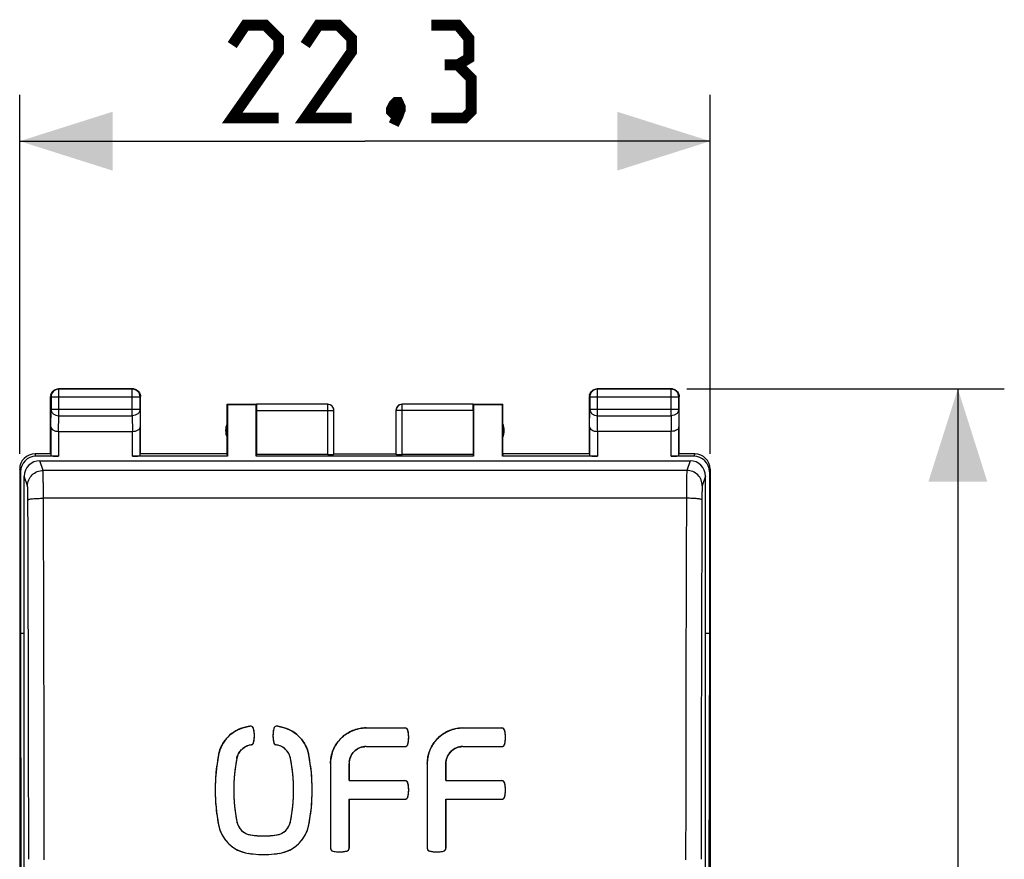
# Model space of a CAD drawing. Units: millimetres. Extents: x -43.2 to 41.5, y -26.9 to 44.3.
# Drawn here: x 9.7 to 41.5, y 6.9 to 34 of the extents above; entities that cross this region are included whole.
import ezdxf

# ---------------------------------------------------------------- set-up
doc = ezdxf.new("R2010")
doc.units = ezdxf.units.MM
doc.header["$LTSCALE"] = 16.335
doc.layers.get('0').update_dxf_attribs({"linetype": 'CONTINUOUS'})
doc.layers.add('DRAFT', color=7, linetype='CONTINUOUS')
doc.layers.add('RACCORDO', color=7, linetype='CONTINUOUS')
doc.styles.get("Standard").update_dxf_attribs({"font": 'txt', "width": 0.8})
doc.dimstyles.new('DIMSTYLE_1', dxfattribs={"dimtxt": 3, "dimasz": 3, "dimexe": 1.5, "dimexo": 0.5, "dimgap": 0.75, "dimtad": 1, "dimtxsty": 'STANDARD', "dimblk": '_FILLED', "dimblk1": '_FILLED', "dimblk2": '_FILLED', "dimcen": 0, "dimazin": 2, "dimtfac": 1, "dimtofl": 0, "dimtmove": 0, "dimatfit": 3, "dimldrblk": '_FILLED', "dimfxl": 1, "dimtolj": 1, "dimarcsym": 0})

# ---------------------------------------------------------------- blocks, each defined once
blk = doc.blocks.new('_FILLED')
at = {"color": 0, "linetype": 'BYBLOCK'}
blk.add_solid([(0, 0), (-1, 0.317), (-1, -0.317)], dxfattribs=at)
blk = doc.blocks.new('*D2')
at = {"color": 7, "linetype": 'CONTINUOUS'}
for p, q in [((9.71, 20.001), (9.71, 31.601)), ((32.01, 20.001), (32.01, 31.601)), ((9.71, 30.101), (20.86, 30.101)), ((32.01, 30.101), (20.86, 30.101))]:
    blk.add_line(p, q, dxfattribs=at)
at = {"color": 7, "linetype": 'CONTINUOUS', "xscale": 3, "yscale": 3, "zscale": 3, "rotation": 180}
blk.add_blockref('_FILLED', (9.71, 30.101), dxfattribs=at)
at = {"color": 7, "linetype": 'CONTINUOUS', "xscale": 3, "yscale": 3, "zscale": 3}
blk.add_blockref('_FILLED', (32.01, 30.101), dxfattribs=at)
at = {"color": 7, "linetype": 'CONTINUOUS', "insert": (20.86, 33.851), "char_height": 3, "width": 12.85714, "attachment_point": 2, "line_spacing_factor": 0.9}
blk.add_mtext('{\\ftxt;\\W0.0001;\\H0.0001;\\~}{\\ftxt;\\W2.8571428571;\\H3.0; }{\\ftxt;\\W0.0001;\\H0.0001;\\~}', dxfattribs=at)
blk = doc.blocks.new('*D3')
at = {"color": 7, "linetype": 'CONTINUOUS'}
for p, q in [((31.26, 22.101), (41.51, 22.101)), ((40.01, 22.101), (40.01, -2.399)), ((40.01, -26.899), (40.01, -2.399)), ((31.26, -26.899), (41.51, -26.899))]:
    blk.add_line(p, q, dxfattribs=at)
at = {"color": 7, "linetype": 'CONTINUOUS', "xscale": 3, "yscale": 3, "zscale": 3}
for p, rotation in [((40.01, 22.101), 90), ((40.01, -26.899), 270)]:
    blk.add_blockref('_FILLED', p, dxfattribs=dict(at, rotation=rotation))
at = {"color": 7, "linetype": 'CONTINUOUS', "insert": (36.26, -2.399), "char_height": 3, "width": 7.07143, "attachment_point": 2, "rotation": 90, "line_spacing_factor": 0.9}
blk.add_mtext('{\\ftxt;\\W0.0001;\\H0.0001;\\~}{\\ftxt;\\W1.5714285714;\\H3.0; }{\\ftxt;\\W0.0001;\\H0.0001;\\~}', dxfattribs=at)

msp = doc.modelspace()

# ---------------------------------------------------------------- linework, layer by layer
at = {"color": 250, "linetype": 'CONTINUOUS'}
for p, q in [((10.973, 22.088), (10.96, 22.101)), ((10.973, 21.229), (10.973, 22.088)), ((13.347, 22.088), (13.36, 22.101)), ((13.347, 21.229), (13.347, 22.088)), ((28.373, 22.088), (28.36, 22.101)), ((28.373, 21.229), (28.373, 22.088)), ((30.747, 22.088), (30.76, 22.101)), ((30.747, 21.229), (30.747, 22.088)), ((10.723, 21.838), (10.71, 21.851)), ((10.723, 21.838), (13.597, 21.838)), ((13.597, 21.838), (13.61, 21.851)), ((28.123, 21.838), (28.11, 21.851)), ((28.123, 21.838), (30.997, 21.838)), ((30.997, 21.838), (31.01, 21.851)), ((10.718, 20.868), (10.723, 21.446)), ((10.723, 21.446), (13.597, 21.446)), ((13.597, 21.446), (13.603, 20.868)), ((17.36, 21.4), (19.858, 21.4)), ((19.658, 19.975), (19.658, 21.6)), ((24.36, 21.4), (21.863, 21.4)), ((22.063, 19.975), (22.063, 21.6)), ((28.118, 20.868), (28.123, 21.446)), ((28.123, 21.446), (30.997, 21.446)), ((30.997, 21.446), (31.003, 20.868)), ((10.968, 20.724), (10.973, 21.229)), ((10.973, 21.229), (13.347, 21.229)), ((13.347, 21.229), (13.352, 20.724)), ((28.368, 20.724), (28.373, 21.229)), ((28.373, 21.229), (30.747, 21.229)), ((30.747, 21.229), (30.752, 20.724)), ((10.968, 20.724), (10.968, 19.923)), ((13.353, 19.923), (13.353, 20.724)), ((28.368, 20.724), (28.368, 19.923)), ((30.753, 19.923), (30.753, 20.724)), ((10.236, 19.923), (10.21, 20.001)), ((31.511, 20.001), (31.484, 19.923)), ((9.736, 19.422), (9.71, 19.501)), ((32.01, 19.501), (31.984, 19.422))]:
    msp.add_line(p, q, dxfattribs=at)
at = {"color": 7, "linetype": 'CONTINUOUS'}
for p, q in [((13.36, 22.101), (10.96, 22.101)), ((13.347, 22.088), (10.973, 22.088)), ((30.76, 22.101), (28.36, 22.101)), ((30.747, 22.088), (28.373, 22.088)), ((10.71, 20.001), (10.71, 21.851)), ((10.723, 21.838), (10.723, 21.446)), ((13.597, 21.446), (13.597, 21.838)), ((13.61, 20.001), (13.61, 21.851)), ((28.11, 20.001), (28.11, 21.851)), ((28.123, 21.838), (28.123, 21.446)), ((30.997, 21.446), (30.997, 21.838)), ((31.01, 20.001), (31.01, 21.851)), ((16.41, 20.001), (16.41, 21.601)), ((16.41, 21.601), (16.419, 21.593)), ((16.41, 21.601), (17.362, 21.601)), ((16.419, 21.593), (16.419, 19.923)), ((16.419, 21.593), (17.352, 21.593)), ((17.352, 21.593), (17.362, 21.6)), ((17.352, 19.923), (17.352, 21.593)), ((17.36, 21.4), (17.36, 19.975)), ((19.658, 21.6), (17.362, 21.6)), ((19.858, 19.985), (19.858, 21.4)), ((21.863, 21.4), (21.863, 19.985)), ((24.358, 21.6), (22.063, 21.6)), ((24.358, 21.601), (25.31, 21.601)), ((24.358, 21.6), (24.369, 21.593)), ((24.36, 21.4), (24.36, 19.975)), ((24.369, 21.593), (24.369, 19.923)), ((24.369, 21.593), (25.302, 21.593)), ((25.31, 21.601), (25.302, 21.593)), ((25.302, 19.923), (25.302, 21.593)), ((25.31, 20.001), (25.31, 21.601)), ((10.718, 20.868), (10.718, 19.936)), ((10.968, 20.724), (13.353, 20.724)), ((13.603, 19.936), (13.603, 20.868)), ((28.118, 20.868), (28.118, 19.936)), ((30.753, 20.724), (28.368, 20.724)), ((31.003, 19.936), (31.003, 20.868)), ((10.71, 20.001), (10.21, 20.001)), ((10.968, 19.923), (10.236, 19.923)), ((16.419, 19.923), (13.353, 19.923)), ((16.41, 20.001), (13.61, 20.001)), ((16.419, 19.923), (16.41, 20.001)), ((17.352, 19.923), (17.36, 19.975)), ((24.369, 19.923), (17.352, 19.923)), ((19.658, 19.975), (17.36, 19.975)), ((19.86, 20.001), (21.86, 20.001)), ((24.36, 19.975), (22.063, 19.975)), ((24.36, 19.975), (24.369, 19.923)), ((25.31, 20.001), (25.302, 19.923)), ((28.368, 19.923), (25.302, 19.923)), ((28.11, 20.001), (25.31, 20.001)), ((31.484, 19.923), (30.753, 19.923)), ((31.51, 20.001), (31.01, 20.001)), ((9.71, 19.501), (9.71, -24.299)), ((9.736, 19.422), (9.736, 14.201)), ((31.984, 19.422), (31.984, 14.201)), ((32.01, 19.501), (32.01, -24.299)), ((9.736, 14.201), (9.764, -2.399)), ((31.984, 14.201), (31.956, -2.399)), ((20.899, 11.144), (22.152, 11.144)), ((24.025, 11.144), (25.277, 11.144)), ((20.899, 10.542), (22.152, 10.542)), ((24.025, 10.542), (25.277, 10.542)), ((19.749, 9.991), (19.749, 9.568)), ((20.349, 9.93), (20.349, 9.991)), ((20.349, 9.869), (20.349, 9.93)), ((20.349, 9.808), (20.349, 9.869)), ((22.875, 9.991), (22.875, 9.082)), ((23.475, 9.952), (23.475, 9.991)), ((23.475, 9.93), (23.475, 9.952)), ((23.475, 9.869), (23.475, 9.93)), ((23.475, 9.808), (23.475, 9.869)), ((19.749, 9.568), (19.749, 9.234)), ((20.349, 9.747), (20.349, 9.808)), ((20.349, 9.685), (20.349, 9.747)), ((20.349, 9.624), (20.349, 9.685)), ((20.349, 9.563), (20.349, 9.624)), ((20.349, 9.502), (20.349, 9.563)), ((23.475, 9.747), (23.475, 9.808)), ((23.475, 9.685), (23.475, 9.747)), ((23.475, 9.624), (23.475, 9.685)), ((23.475, 9.563), (23.475, 9.624)), ((23.475, 9.502), (23.475, 9.563)), ((19.749, 9.234), (19.749, 8.887)), ((20.349, 9.441), (20.349, 9.502)), ((20.349, 9.441), (22.152, 9.441)), ((23.475, 9.441), (23.475, 9.502)), ((23.475, 9.441), (25.277, 9.441)), ((22.875, 9.082), (22.875, 8.172)), ((19.749, 8.887), (19.749, 8.418)), ((20.349, 8.84), (22.152, 8.84)), ((20.349, 8.665), (20.349, 8.84)), ((20.349, 8.489), (20.349, 8.665)), ((23.475, 8.84), (25.277, 8.84)), ((23.475, 8.665), (23.475, 8.84)), ((23.475, 8.489), (23.475, 8.665)), ((19.749, 8.418), (19.749, 8.051)), ((20.349, 8.314), (20.349, 8.489)), ((20.349, 8.139), (20.349, 8.314)), ((23.475, 8.314), (23.475, 8.489)), ((23.475, 8.139), (23.475, 8.314)), ((19.749, 8.051), (19.749, 7.735)), ((20.349, 7.788), (20.349, 8.139)), ((22.875, 8.172), (22.875, 8.02)), ((22.875, 8.02), (22.875, 7.688)), ((23.475, 7.788), (23.475, 8.139)), ((19.749, 7.735), (19.749, 7.425)), ((20.349, 7.262), (20.349, 7.788)), ((22.875, 7.688), (22.875, 7.279)), ((23.475, 7.262), (23.475, 7.788)), ((19.749, 7.425), (19.749, 7.262)), ((22.875, 7.279), (22.875, 7.262))]:
    msp.add_line(p, q, dxfattribs=at)
at = {"color": 7, "linetype": 'CONTINUOUS', "const_width": 0.35}
for points in [[(18.075, 30.851), (16.575, 30.851), (18.075, 32.994), (18.075, 33.423), (17.646, 33.851), (17.003, 33.851), (16.575, 33.208)], [(20.432, 30.851), (18.932, 30.851), (20.432, 32.994), (20.432, 33.423), (20.003, 33.851), (19.36, 33.851), (18.932, 33.208)], [(23.86, 32.566), (24.217, 32.78), (24.217, 33.423), (23.86, 33.851), (23.003, 33.851)], [(23.003, 30.851), (24.075, 30.851), (24.289, 31.066), (24.289, 32.137), (23.86, 32.566), (23.432, 32.566)], [(21.932, 31.351), (22.003, 31.208), (22.003, 31.137), (21.86, 30.994), (21.789, 30.994), (21.717, 31.066), (21.717, 31.137), (21.789, 31.28), (21.86, 31.351), (21.932, 31.351)], [(22.003, 31.137), (21.932, 30.923), (21.789, 30.637)]]:
    msp.add_lwpolyline(points, dxfattribs=at)
at = {"color": 7, "linetype": 'CONTINUOUS'}
for centre, radius, start, end in [((10.973, 21.838), 0.25, 90.0025, 179.9975), ((13.347, 21.838), 0.25, 0.0025, 89.9975), ((13.36, 21.851), 0.25, 81.8245, 89.9939), ((28.373, 21.838), 0.25, 90.0025, 179.9975), ((30.747, 21.838), 0.25, 0.0025, 89.9975), ((30.76, 21.851), 0.25, 81.8245, 89.9939), ((10.961, 21.851), 0.25, 171.8245, 179.9939), ((28.361, 21.851), 0.25, 171.8245, 179.9939), ((19.658, 21.4), 0.2, 0.0031, 89.9957), ((19.66, 21.401), 0.2, 0, 90.0012), ((22.06, 21.401), 0.2, 89.9988, 180), ((22.063, 21.4), 0.2, 90.0043, 179.9969), ((16.86, 20.751), 0.5, 154.1581, 205.8419), ((24.86, 20.751), 0.5, 334.1581, 25.8419), ((10.21, 19.501), 0.5, 90.0392, 180.0313), ((31.51, 19.501), 0.5, 359.9688, 89.9608), ((17.26, 10.053), 1.149, 98.5669, 103.1376), ((17.59, 7.866), 3.361, 98.3676, 98.5745), ((17.59, 7.867), 3.361, 97.9929, 98.3676), ((17.59, 7.866), 3.361, 97.6151, 97.9929), ((17.59, 7.867), 3.361, 97.453, 97.6151), ((17.167, 11.1), 0.0995, 87.8347, 97.4754), ((17.167, 11.1), 0.1, 12.8941, 87.8008), ((18.013, 11.1), 0.1, 82.5951, 167.1215), ((17.59, 7.866), 3.361, 82.3409, 82.5471), ((17.59, 7.867), 3.361, 81.9651, 82.3409), ((17.59, 7.866), 3.361, 81.7931, 81.9651), ((17.59, 7.866), 3.362, 81.5873, 81.7931), ((17.59, 7.867), 3.361, 81.4257, 81.5873), ((17.92, 10.053), 1.149, 76.8486, 81.4334), ((20.899, 9.991), 1.153, 89.9876, 94.7823), ((22.152, 11.044), 0.0993, 63.4498, 90.0674), ((22.152, 11.043), 0.1, 59.5291, 63.5002), ((24.024, 9.99), 1.153, 89.9877, 94.7705), ((25.277, 11.044), 0.0993, 64.4839, 90.0706), ((25.277, 11.044), 0.1, 59.5026, 64.538), ((16.289, 10.898), 1.001, 4.3226, 12.9527), ((16.29, 10.897), 1.001, 347.0424, 355.2591), ((16.276, 10.897), 1.014, 355.7634, 4.2915), ((16.292, 10.896), 0.998, 355.2837, 355.7577), ((18.904, 10.897), 1.014, 175.7659, 184.294), ((18.888, 10.898), 0.998, 175.2982, 175.7606), ((18.891, 10.897), 1.001, 184.3252, 192.9568), ((18.891, 10.898), 1.001, 167.0459, 175.2733), ((22.152, 11.043), 0.101, 55.1377, 59.5329), ((22.152, 11.044), 0.0996, 51.4436, 55.1399), ((22.152, 11.044), 0.0998, 46.2614, 51.4277), ((22.151, 11.043), 0.101, 43.3516, 46.2686), ((22.152, 11.043), 0.1, 38.1889, 43.3575), ((22.152, 11.044), 0.0998, 12.743, 38.2293), ((21.273, 10.843), 1.001, 4.7211, 12.8279), ((21.276, 10.844), 0.999, 3.9819, 4.6967), ((21.26, 10.843), 1.014, 355.748, 3.9788), ((25.277, 11.043), 0.101, 56.4047, 59.5085), ((25.277, 11.044), 0.0998, 51.4481, 56.4107), ((25.277, 11.044), 0.0996, 47.5648, 51.4329), ((25.277, 11.043), 0.101, 43.2883, 47.5675), ((25.277, 11.043), 0.1, 39.2397, 43.2925), ((25.277, 11.044), 0.0998, 12.7447, 39.2759), ((24.399, 10.843), 1.001, 4.2809, 12.8265), ((24.386, 10.843), 1.014, 355.8039, 4.2506), ((17.26, 10.055), 0.547, 98.2181, 110.0406), ((17.167, 10.694), 0.0995, 278.2046, 301.7854), ((17.167, 10.695), 0.1, 301.748, 305.3018), ((17.167, 10.695), 0.101, 305.299, 309.2473), ((17.167, 10.695), 0.0997, 309.2457, 312.524), ((17.167, 10.695), 0.0999, 312.5349, 317.1067), ((17.167, 10.695), 0.101, 317.1019, 319.8021), ((17.167, 10.695), 0.1, 319.7981, 324.3903), ((17.167, 10.695), 0.0999, 324.3579, 347.1076), ((18.013, 10.695), 0.0999, 192.8988, 216.4449), ((18.013, 10.695), 0.1, 216.4172, 219.9639), ((18.014, 10.695), 0.101, 219.961, 223.9122), ((18.013, 10.695), 0.0997, 223.9107, 227.1935), ((18.013, 10.695), 0.0999, 227.2043, 231.7704), ((18.014, 10.695), 0.101, 231.7657, 234.4642), ((18.013, 10.695), 0.1, 234.4599, 239.0619), ((18.013, 10.694), 0.0994, 239.0214, 261.804), ((17.921, 10.055), 0.547, 69.9726, 81.7796), ((17.92, 10.051), 0.55, 22.6693, 69.9867), ((20.899, 9.991), 0.551, 89.9829, 95.9364), ((22.152, 10.642), 0.0993, 269.9302, 295.496), ((22.152, 10.642), 0.1, 295.4447, 300.395), ((22.152, 10.643), 0.101, 300.3891, 303.5757), ((22.152, 10.642), 0.0998, 303.5698, 308.4294), ((22.152, 10.642), 0.0996, 308.4447, 312.42), ((22.151, 10.643), 0.101, 312.4169, 316.6256), ((22.152, 10.643), 0.1, 316.6215, 320.7299), ((22.152, 10.642), 0.0998, 320.6912, 347.2525), ((21.274, 10.842), 1.001, 347.1706, 355.7166), ((24.024, 9.991), 0.551, 89.9828, 95.947), ((25.277, 10.642), 0.0994, 269.9334, 296.5466), ((25.277, 10.643), 0.1, 296.4986, 300.4454), ((25.277, 10.643), 0.101, 300.4414, 304.8629), ((25.277, 10.642), 0.0995, 304.8608, 308.5215), ((25.277, 10.642), 0.0999, 308.5373, 313.7438), ((25.277, 10.643), 0.101, 313.7367, 316.613), ((25.277, 10.642), 0.1, 316.6072, 321.8136), ((25.277, 10.642), 0.0997, 321.7698, 347.255), ((24.399, 10.842), 1.001, 347.1693, 355.2876), ((24.402, 10.842), 0.998, 355.3115, 355.7984), ((21.972, 9.142), 5.949, 169.0767, 176.3788), ((17.921, 10.051), 0.549, 10.8925, 22.7147), ((17.915, 10.05), 1.155, 10.9063, 15.4951), ((13.223, 9.144), 5.934, 3.6167, 10.9322), ((21.958, 9.143), 5.334, 169.0671, 176.3826), ((13.21, 9.142), 5.347, 3.6213, 10.9241), ((20.908, 9.992), 1.159, 175.2201, 180.0122), ((20.903, 9.992), 0.554, 174.0369, 180.0191), ((24.033, 9.992), 1.159, 175.2047, 180.0128), ((22.012, 9.14), 5.988, 176.3898, 183.6207), ((22.007, 9.14), 5.384, 176.3849, 183.6157), ((13.173, 9.14), 5.384, 356.3794, 3.6102), ((13.169, 9.14), 5.988, 356.3836, 3.6145), ((22.152, 9.341), 0.0994, 63.4628, 90.0658), ((22.152, 9.341), 0.1, 59.5388, 63.5109), ((22.152, 9.34), 0.101, 55.1531, 59.5427), ((22.152, 9.341), 0.0996, 51.4503, 55.1553), ((22.152, 9.341), 0.0998, 46.2778, 51.4345), ((22.151, 9.34), 0.101, 43.3643, 46.2849), ((22.152, 9.341), 0.1, 38.2046, 43.3703), ((22.152, 9.341), 0.0996, 12.756, 38.2486), ((21.275, 9.141), 0.999, 4.7095, 12.8403), ((21.278, 9.141), 0.997, 3.9935, 4.685), ((25.277, 9.341), 0.0994, 64.5018, 90.0688), ((25.277, 9.341), 0.1, 59.5344, 64.5538), ((25.277, 9.34), 0.101, 56.4247, 59.5402), ((25.277, 9.341), 0.0998, 51.4837, 56.4307), ((25.277, 9.341), 0.0995, 47.585, 51.4684), ((25.277, 9.34), 0.101, 43.3219, 47.5877), ((25.277, 9.34), 0.1, 39.2628, 43.326), ((25.278, 9.341), 0.0997, 12.758, 39.3029), ((24.401, 9.141), 0.999, 4.2859, 12.839), ((22.152, 8.94), 0.0996, 320.6755, 347.238), ((21.276, 9.14), 0.999, 347.1581, 355.7128), ((21.262, 9.14), 1.012, 355.7444, 3.9903), ((25.278, 8.94), 0.0996, 321.7471, 347.2404), ((24.401, 9.14), 0.999, 347.1567, 355.269), ((24.404, 9.139), 0.996, 355.2931, 355.7952), ((24.388, 9.14), 1.012, 355.8007, 4.2554), ((21.944, 9.136), 5.92, 183.6237, 190.9439), ((21.957, 9.138), 5.334, 183.6262, 190.936), ((13.234, 9.137), 5.323, 349.0564, 356.3763), ((13.225, 9.138), 5.932, 349.0634, 356.3732), ((22.152, 8.939), 0.0994, 269.9299, 295.4843), ((22.152, 8.94), 0.1, 295.435, 300.4026), ((22.152, 8.941), 0.101, 300.3968, 303.5616), ((22.152, 8.94), 0.0998, 303.5555, 308.4432), ((22.152, 8.94), 0.0996, 308.4586, 312.4028), ((22.151, 8.941), 0.101, 312.3999, 316.6248), ((22.152, 8.94), 0.1, 316.6207, 320.7178), ((25.277, 8.94), 0.0994, 269.9331, 296.5317), ((25.277, 8.94), 0.1, 296.4859, 300.4417), ((25.277, 8.941), 0.101, 300.4377, 304.843), ((25.278, 8.94), 0.0995, 304.8408, 308.5256), ((25.277, 8.94), 0.0998, 308.5412, 313.7209), ((25.277, 8.941), 0.101, 313.714, 316.6101), ((25.277, 8.94), 0.1, 316.6042, 321.7941), ((17.26, 8.23), 1.15, 190.9251, 256.8449), ((17.258, 8.23), 0.548, 190.9054, 202.6697), ((17.26, 8.23), 0.55, 202.6373, 249.7473), ((17.92, 8.23), 0.55, 290.265, 337.3759), ((17.92, 8.23), 1.15, 283.14, 349.0748), ((17.922, 8.23), 0.548, 337.3453, 349.0934), ((17.26, 8.228), 0.548, 249.7196, 261.464), ((17.59, 10.42), 2.765, 261.4399, 267.1482), ((17.59, 10.434), 2.778, 267.1564, 272.8353), ((17.59, 10.42), 2.765, 272.8435, 278.5601), ((17.921, 8.228), 0.548, 278.5355, 290.2943), ((17.26, 8.232), 1.152, 256.8579, 261.4534), ((17.59, 10.419), 3.363, 261.4409, 267.1584), ((17.59, 10.437), 3.381, 267.1642, 272.8417), ((17.591, 10.419), 3.363, 272.8475, 278.5591), ((17.92, 8.232), 1.152, 278.5466, 283.1269), ((19.849, 7.262), 0.0994, 179.9296, 205.4788), ((19.849, 7.262), 0.1, 205.4308, 210.3874), ((19.85, 7.262), 0.101, 210.3817, 213.556), ((19.849, 7.262), 0.0998, 213.5499, 218.4272), ((19.849, 7.262), 0.0995, 218.4425, 222.3966), ((19.85, 7.262), 0.101, 222.3936, 226.6086), ((19.85, 7.262), 0.1, 226.6046, 230.7095), ((19.849, 7.262), 0.0995, 230.6646, 257.2319), ((20.049, 8.137), 0.997, 257.1506, 265.71), ((20.049, 8.15), 1.011, 265.7417, 273.9865), ((20.05, 8.134), 0.995, 273.9897, 274.7046), ((20.05, 8.137), 0.997, 274.729, 282.8508), ((20.25, 7.262), 0.0995, 282.7663, 308.2548), ((20.249, 7.262), 0.1, 308.2076, 313.3399), ((20.249, 7.263), 0.101, 313.3339, 316.289), ((20.25, 7.262), 0.0998, 316.2822, 321.3892), ((20.25, 7.262), 0.0995, 321.4049, 325.1615), ((20.249, 7.262), 0.101, 325.1591, 329.5187), ((20.249, 7.262), 0.1, 329.5148, 333.5058), ((20.25, 7.262), 0.0995, 333.4598, 0.0682), ((22.974, 7.262), 0.0995, 179.9328, 206.5257), ((22.975, 7.262), 0.1, 206.4813, 210.4367), ((22.975, 7.262), 0.101, 210.4327, 214.8365), ((22.974, 7.262), 0.0995, 214.8343, 218.5229), ((22.974, 7.262), 0.0998, 218.5385, 223.7127), ((22.975, 7.263), 0.101, 223.7059, 226.603), ((22.975, 7.262), 0.1, 226.5971, 231.7872), ((22.974, 7.262), 0.0995, 231.7381, 257.2326), ((23.174, 8.137), 0.997, 257.1491, 265.2812), ((23.173, 8.134), 0.994, 265.3055, 265.7931), ((23.175, 8.15), 1.01, 265.7984, 274.259), ((23.175, 8.137), 0.997, 274.2897, 282.8495), ((23.375, 7.262), 0.0995, 282.7692, 309.3268), ((23.374, 7.262), 0.1, 309.2836, 313.36), ((23.374, 7.263), 0.101, 313.3558, 317.6042), ((23.375, 7.262), 0.0995, 317.6014, 321.5068), ((23.375, 7.262), 0.0998, 321.522, 326.4488), ((23.374, 7.262), 0.101, 326.4428, 329.5745), ((23.375, 7.262), 0.1, 329.5688, 334.5678), ((23.375, 7.262), 0.0994, 334.5178, 0.0692)]:
    msp.add_arc(centre, radius, start, end, dxfattribs=at)
for centre, major_axis, ratio, start_param, end_param in [((17.362, 21.4), (0, 0.2), 0.008727, 0.005818, 1.570796), ((24.358, 21.4), (0, 0.2), 0.008727, -1.570796, -0.005818), ((10.236, 19.422), (-0.158, 0.475), 0.998478, -0.32105, 1.248833), ((10.968, 19.936), (0.25, 0), 0.052408, -3.135775, -1.570796), ((13.353, 19.936), (0.25, 0), 0.052408, -1.570796, -0.005818), ((19.658, 19.986), (0.2, 0), 0.052408, -1.570796, -0.008727), ((22.063, 19.986), (0.2, 0), 0.052408, -3.132866, -1.570796), ((28.368, 19.936), (0.25, 0), 0.052408, -3.135775, -1.570796), ((30.753, 19.936), (0.25, 0), 0.052408, -1.570796, -0.005818), ((31.484, 19.422), (0.158, 0.475), 0.998478, -1.248833, 0.32105)]:
    msp.add_ellipse(centre, major_axis=major_axis, ratio=ratio, start_param=start_param, end_param=end_param, dxfattribs=at)
for points in [[(10.713, 21.887), (10.717, 21.918), (10.728, 21.949), (10.744, 21.976)], [(10.744, 21.976), (10.765, 22.014), (10.798, 22.046), (10.835, 22.068)], [(10.835, 22.068), (10.873, 22.089), (10.917, 22.101), (10.96, 22.101)], [(13.396, 22.099), (13.427, 22.094), (13.458, 22.084), (13.485, 22.068)], [(13.485, 22.068), (13.523, 22.046), (13.555, 22.014), (13.577, 21.976)], [(13.577, 21.976), (13.598, 21.939), (13.61, 21.894), (13.61, 21.851)], [(28.113, 21.887), (28.117, 21.918), (28.128, 21.949), (28.144, 21.976)], [(28.144, 21.976), (28.165, 22.014), (28.198, 22.046), (28.235, 22.068)], [(28.235, 22.068), (28.273, 22.089), (28.317, 22.101), (28.36, 22.101)], [(30.796, 22.099), (30.827, 22.094), (30.858, 22.084), (30.885, 22.068)], [(30.885, 22.068), (30.923, 22.046), (30.955, 22.014), (30.977, 21.976)], [(30.977, 21.976), (30.998, 21.939), (31.01, 21.894), (31.01, 21.851)]]:
    msp.add_open_spline(points, degree=3, dxfattribs=at)
at = {"color": 250, "linetype": 'CONTINUOUS'}
for points in [[(10.723, 21.446), (10.723, 21.417), (10.737, 21.359), (10.794, 21.287), (10.877, 21.24), (10.941, 21.229), (10.973, 21.229)], [(13.597, 21.446), (13.597, 21.417), (13.583, 21.359), (13.526, 21.287), (13.444, 21.24), (13.379, 21.229), (13.347, 21.229)], [(28.123, 21.446), (28.123, 21.417), (28.137, 21.359), (28.194, 21.287), (28.277, 21.24), (28.341, 21.229), (28.373, 21.229)], [(30.997, 21.446), (30.997, 21.417), (30.983, 21.359), (30.926, 21.287), (30.844, 21.24), (30.779, 21.229), (30.747, 21.229)]]:
    msp.add_open_spline(points, degree=3, knots=[0, 0, 0, 0, 0.233162, 0.476671, 0.733812, 1, 1, 1, 1], dxfattribs=at)
at = {"color": 7, "linetype": 'CONTINUOUS'}
for points, knots in [([(10.718, 20.868), (10.718, 20.85), (10.733, 20.809), (10.789, 20.763), (10.87, 20.731), (10.934, 20.724), (10.968, 20.724)], [0, 0, 0, 0, 0.174597, 0.392947, 0.672962, 1, 1, 1, 1]), ([(13.353, 20.724), (13.387, 20.724), (13.451, 20.732), (13.532, 20.763), (13.587, 20.809), (13.603, 20.85), (13.603, 20.868)], [0, 0, 0, 0, 0.327069, 0.606991, 0.825322, 1, 1, 1, 1]), ([(28.118, 20.868), (28.118, 20.85), (28.133, 20.809), (28.189, 20.763), (28.27, 20.731), (28.334, 20.724), (28.368, 20.724)], [0, 0, 0, 0, 0.174597, 0.392947, 0.672962, 1, 1, 1, 1]), ([(31.003, 20.868), (31.003, 20.85), (30.987, 20.809), (30.932, 20.763), (30.85, 20.731), (30.786, 20.724), (30.752, 20.724)], [0, 0, 0, 0, 0.174597, 0.392947, 0.672962, 1, 1, 1, 1]), ([(16.999, 11.173), (16.892, 11.148), (16.684, 11.066), (16.42, 10.86), (16.225, 10.588), (16.152, 10.377), (16.131, 10.269)], [0, 0, 0, 0, 0.249785, 0.499935, 0.750079, 1, 1, 1, 1]), ([(19.028, 10.359), (19.001, 10.458), (18.919, 10.649), (18.726, 10.892), (18.475, 11.075), (18.281, 11.149), (18.181, 11.173)], [0, 0, 0, 0, 0.249914, 0.500107, 0.750205, 1, 1, 1, 1]), ([(20.803, 11.139), (20.67, 11.128), (20.405, 11.058), (20.069, 10.823), (19.835, 10.487), (19.765, 10.222), (19.753, 10.088)], [0, 0, 0, 0, 0.249662, 0.49993, 0.750181, 1, 1, 1, 1]), ([(23.928, 11.14), (23.795, 11.128), (23.53, 11.058), (23.195, 10.823), (22.96, 10.487), (22.89, 10.222), (22.879, 10.089)], [0, 0, 0, 0, 0.249661, 0.499929, 0.750179, 1, 1, 1, 1]), ([(16.72, 10.155), (16.729, 10.201), (16.759, 10.292), (16.837, 10.412), (16.943, 10.508), (17.028, 10.552), (17.072, 10.568)], [0, 0, 0, 0, 0.250101, 0.500155, 0.750034, 1, 1, 1, 1]), ([(20.352, 10.049), (20.359, 10.111), (20.393, 10.233), (20.503, 10.389), (20.658, 10.499), (20.781, 10.533), (20.842, 10.539)], [0, 0, 0, 0, 0.249928, 0.50042, 0.750984, 1, 1, 1, 1]), ([(23.475, 9.991), (23.475, 10.058), (23.5, 10.194), (23.607, 10.369), (23.769, 10.494), (23.901, 10.532), (23.967, 10.539)], [0, 0, 0, 0, 0.250049, 0.500522, 0.750983, 1, 1, 1, 1])]:
    msp.add_open_spline(points, degree=3, knots=knots, dxfattribs=at)
at = {"layer": 'DRAFT', "color": 7, "linetype": 'CONTINUOUS'}
for p, q in [((9.736, 14.201), (9.86, 14.201)), ((31.86, 14.201), (31.984, 14.201)), ((20.899, 11.144), (22.152, 11.144)), ((24.025, 11.144), (25.277, 11.144)), ((20.899, 10.542), (22.152, 10.542)), ((24.025, 10.542), (25.277, 10.542)), ((19.749, 9.991), (19.749, 7.262)), ((20.349, 9.991), (20.349, 9.441)), ((22.875, 9.991), (22.875, 7.262)), ((23.475, 9.991), (23.475, 9.441)), ((20.349, 9.441), (22.152, 9.441)), ((23.475, 9.441), (25.277, 9.441)), ((20.349, 8.84), (22.152, 8.84)), ((20.349, 8.84), (20.349, 7.262)), ((23.475, 8.84), (25.277, 8.84)), ((23.475, 8.84), (23.475, 7.262))]:
    msp.add_line(p, q, dxfattribs=at)
for centre, radius, start, end in [((17.59, 7.866), 3.361, 97.453, 98.5745), ((17.167, 11.1), 0.1, 12.8812, 97.4085), ((18.013, 11.1), 0.1, 82.5918, 167.1185), ((17.59, 7.866), 3.361, 81.4256, 82.5471), ((22.152, 11.043), 0.1, 12.7658, 89.9578), ((25.277, 11.043), 0.1, 12.7651, 89.9578), ((16.285, 10.897), 1.005, 347.0762, 12.9233), ((18.895, 10.897), 1.005, 167.0767, 192.9239), ((21.269, 10.843), 1.005, 347.2021, 12.7978), ((24.395, 10.843), 1.005, 347.2021, 12.7978), ((17.167, 10.695), 0.1, 278.2736, 347.0904), ((18.013, 10.695), 0.1, 192.9099, 261.7263), ((22.152, 10.642), 0.1, 270.035, 347.2246), ((25.277, 10.642), 0.1, 270.035, 347.2246), ((21.983, 9.141), 5.959, 169.0866, 190.9134), ((13.198, 9.141), 5.959, 349.0866, 10.9134), ((21.981, 9.141), 5.358, 169.0867, 190.9133), ((13.199, 9.141), 5.358, 349.0867, 10.9133), ((22.152, 9.341), 0.1, 12.8013, 89.9777), ((21.271, 9.14), 1.003, 347.1897, 12.8104), ((25.277, 9.341), 0.1, 12.8007, 89.9777), ((24.396, 9.14), 1.003, 347.1897, 12.8104), ((22.152, 8.94), 0.1, 270.0152, 347.1891), ((25.277, 8.94), 0.1, 270.0152, 347.1891), ((17.26, 8.23), 1.15, 190.9244, 261.4493), ((17.26, 8.231), 0.55, 190.923, 261.4384), ((17.92, 8.231), 0.55, 278.5616, 349.0771), ((17.92, 8.23), 1.15, 278.5506, 349.0756), ((17.59, 10.425), 2.769, 261.4471, 278.5529), ((17.59, 10.426), 3.37, 261.4498, 278.5501), ((19.849, 7.262), 0.1, 180.003, 257.1676), ((20.049, 8.141), 1.002, 257.1805, 282.8194), ((20.249, 7.262), 0.1, 282.8323, 359.9969), ((22.975, 7.262), 0.1, 180.003, 257.1677), ((23.175, 8.141), 1.002, 257.1806, 282.8195), ((23.375, 7.262), 0.1, 282.8321, 359.997)]:
    msp.add_arc(centre, radius, start, end, dxfattribs=at)
for points, knots in [([(16.131, 10.269), (16.153, 10.384), (16.234, 10.61), (16.451, 10.895), (16.744, 11.101), (16.973, 11.172), (17.089, 11.19)], [0, 0, 0, 0, 0.249964, 0.500115, 0.750279, 1, 1, 1, 1]), ([(18.091, 11.19), (18.207, 11.172), (18.436, 11.101), (18.729, 10.895), (18.946, 10.61), (19.027, 10.384), (19.049, 10.269)], [0, 0, 0, 0, 0.2498, 0.499905, 0.75011, 1, 1, 1, 1]), ([(19.749, 9.991), (19.749, 10.066), (19.764, 10.217), (19.851, 10.506), (20.064, 10.827), (20.385, 11.041), (20.674, 11.129), (20.824, 11.144), (20.899, 11.144)], [0, 0, 0, 0, 0.125018, 0.25045, 0.500093, 0.749745, 0.87512, 1, 1, 1, 1]), ([(22.875, 9.991), (22.875, 10.066), (22.889, 10.217), (22.977, 10.506), (23.19, 10.827), (23.51, 11.041), (23.799, 11.129), (23.95, 11.144), (24.025, 11.144)], [0, 0, 0, 0, 0.12502, 0.250452, 0.500095, 0.749746, 0.875121, 1, 1, 1, 1]), ([(17.181, 10.596), (17.126, 10.588), (17.016, 10.554), (16.874, 10.456), (16.77, 10.319), (16.731, 10.211), (16.72, 10.155)], [0, 0, 0, 0, 0.24974, 0.499739, 0.749796, 1, 1, 1, 1]), ([(18.46, 10.155), (18.449, 10.21), (18.411, 10.319), (18.306, 10.455), (18.165, 10.554), (18.055, 10.588), (17.999, 10.596)], [0, 0, 0, 0, 0.249891, 0.49993, 0.749939, 1, 1, 1, 1]), ([(20.899, 10.542), (20.828, 10.542), (20.683, 10.514), (20.5, 10.391), (20.378, 10.208), (20.349, 10.063), (20.349, 9.991)], [0, 0, 0, 0, 0.249155, 0.499536, 0.74994, 1, 1, 1, 1]), ([(24.025, 10.542), (23.953, 10.542), (23.809, 10.514), (23.626, 10.391), (23.503, 10.208), (23.475, 10.063), (23.475, 9.991)], [0, 0, 0, 0, 0.249154, 0.499533, 0.749936, 1, 1, 1, 1])]:
    msp.add_open_spline(points, degree=3, knots=knots, dxfattribs=at)
at = {"layer": 'RACCORDO', "color": 250, "linetype": 'CONTINUOUS'}
for p, q in [((10.464, 19.464), (10.36, 19.776)), ((31.36, 19.776), (31.257, 19.464)), ((31.257, 19.464), (10.464, 19.464)), ((9.964, 18.965), (9.86, 19.277)), ((31.86, 19.277), (31.756, 18.965)), ((31.244, 18.564), (10.477, 18.564))]:
    msp.add_line(p, q, dxfattribs=at)
at = {"layer": 'RACCORDO', "color": 7, "linetype": 'CONTINUOUS'}
for p, q in [((10.36, 19.776), (31.36, 19.776)), ((9.86, -23.865), (9.86, 19.277)), ((31.86, -23.865), (31.86, 19.277))]:
    msp.add_line(p, q, dxfattribs=at)
at = {"layer": 'RACCORDO', "color": 250, "linetype": 'CONTINUOUS'}
for centre, radius, start, end in [((-3406.492, 5.2), 3416.494, 0.028501, 0.223294), ((-3444.271, 5.175), 3454.774, 0.028342, 0.222053), ((3478.907, 5.19), 3447.689, 179.777748, 179.971857), ((3441.206, 5.216), 3409.488, 179.776506, 179.971699)]:
    msp.add_arc(centre, radius, start, end, dxfattribs=at)
at = {"layer": 'RACCORDO', "color": 7, "linetype": 'CONTINUOUS'}
for centre, major_axis, start_param, end_param in [((10.36, 19.276), (0.487, -0.115), 1.802826, 3.372937), ((31.36, 19.276), (0.487, 0.115), -0.231344, 1.338767)]:
    msp.add_ellipse(centre, major_axis=major_axis, ratio=0.998468, start_param=start_param, end_param=end_param, dxfattribs=at)
at = {"layer": 'RACCORDO', "color": 250, "linetype": 'CONTINUOUS'}
for points, knots in [([(9.964, 18.965), (9.964, 19.03), (9.99, 19.161), (10.102, 19.327), (10.268, 19.438), (10.399, 19.464), (10.464, 19.464)], [0, 0, 0, 0, 0.249645, 0.499552, 0.749722, 1, 1, 1, 1]), ([(10.477, 18.564), (10.476, 18.675), (10.476, 18.837), (10.474, 19.043), (10.472, 19.174), (10.471, 19.283), (10.469, 19.368), (10.467, 19.422), (10.465, 19.451), (10.465, 19.461), (10.464, 19.464)], [0, 0, 0, 0, 0.371399, 0.53802, 0.685099, 0.808122, 0.903367, 0.967971, 0.988133, 1, 1, 1, 1]), ([(31.257, 19.464), (31.256, 19.461), (31.255, 19.451), (31.253, 19.422), (31.252, 19.368), (31.25, 19.283), (31.248, 19.174), (31.246, 19.043), (31.245, 18.837), (31.244, 18.675), (31.244, 18.564)], [0, 0, 0, 0, 0.011867, 0.032029, 0.096633, 0.191878, 0.314901, 0.46198, 0.628601, 1, 1, 1, 1]), ([(31.756, 18.965), (31.756, 19.03), (31.73, 19.161), (31.619, 19.327), (31.453, 19.438), (31.322, 19.464), (31.257, 19.464)], [0, 0, 0, 0, 0.249645, 0.499552, 0.749722, 1, 1, 1, 1]), ([(9.977, 18.515), (9.976, 18.571), (9.976, 18.651), (9.974, 18.754), (9.973, 18.82), (9.971, 18.875), (9.969, 18.917), (9.967, 18.944), (9.965, 18.959), (9.965, 18.963), (9.964, 18.965)], [0, 0, 0, 0, 0.371205, 0.537745, 0.684758, 0.807738, 0.902992, 0.967682, 0.987941, 1, 1, 1, 1]), ([(31.756, 18.965), (31.756, 18.963), (31.755, 18.959), (31.753, 18.944), (31.752, 18.917), (31.75, 18.875), (31.748, 18.82), (31.746, 18.754), (31.745, 18.651), (31.744, 18.571), (31.744, 18.515)], [0, 0, 0, 0, 0.012059, 0.032318, 0.097008, 0.192262, 0.315242, 0.462255, 0.628795, 1, 1, 1, 1]), ([(9.977, 18.515), (9.977, 18.517), (9.981, 18.521), (9.995, 18.528), (10.024, 18.535), (10.07, 18.543), (10.132, 18.55), (10.206, 18.556), (10.291, 18.56), (10.382, 18.563), (10.445, 18.564), (10.477, 18.564)], [0, 0, 0, 0, 0.011588, 0.030185, 0.091878, 0.186058, 0.309883, 0.458901, 0.627792, 0.810589, 1, 1, 1, 1]), ([(31.744, 18.515), (31.743, 18.517), (31.739, 18.521), (31.726, 18.528), (31.697, 18.535), (31.65, 18.543), (31.589, 18.55), (31.514, 18.556), (31.43, 18.56), (31.339, 18.563), (31.276, 18.564), (31.244, 18.564)], [0, 0, 0, 0, 0.011587, 0.030182, 0.091873, 0.186051, 0.309874, 0.458893, 0.627786, 0.810585, 1, 1, 1, 1])]:
    msp.add_open_spline(points, degree=3, knots=knots, dxfattribs=at)

# ---------------------------------------------------------------- dimensions: what is measured, and where the dimension line sits
at = {"color": 7, "linetype": 'CONTINUOUS'}
dim = msp.add_linear_dim(base=(32.01, 30.101), p1=(9.71, 19.501), p2=(32.01, 19.501), text='{\\ftxt;\\W0.0001;\\H0.0001;\\~}{\\ftxt;\\W2.8571428571;\\H3.0; }{\\ftxt;\\W0.0001;\\H0.0001;\\~}', dimstyle='DIMSTYLE_1', dxfattribs=at)
dim.commit()
dim.dimension.update_dxf_attribs({"geometry": '*D2', "text_midpoint": (20.432, 30.101), "dimtype": 160})
dim = msp.add_linear_dim(base=(40.01, -26.899), p1=(30.76, 22.101), p2=(30.76, -26.899), angle=270, text='{\\ftxt;\\W0.0001;\\H0.0001;\\~}{\\ftxt;\\W1.5714285714;\\H3.0; }{\\ftxt;\\W0.0001;\\H0.0001;\\~}', dimstyle='DIMSTYLE_1', dxfattribs=at)
dim.commit()
dim.dimension.update_dxf_attribs({"geometry": '*D3', "text_midpoint": (40.01, -2.827), "dimtype": 160})

doc.saveas('drawing.dxf')
